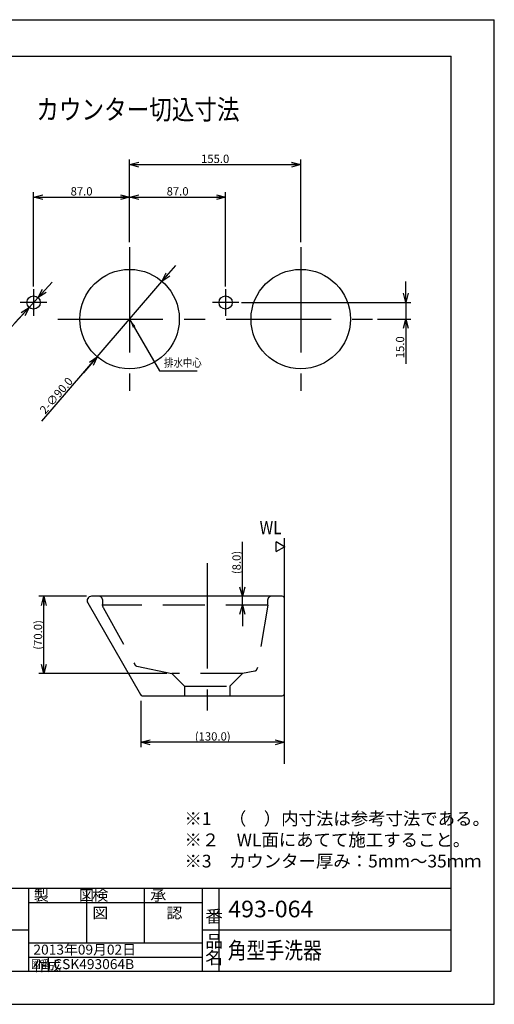
# Model space of a CAD drawing. Extents: x -210 to 210, y -148 to 148.
# Drawn here: x 67 to 210, y -148 to 148 of the extents above; entities that cross this region are included whole.
import ezdxf

# ---------------------------------------------------------------- set-up
doc = ezdxf.new("R2010")
doc.units = 0
doc.linetypes.add('CENTER', pattern=[50.8, 31.75, -6.35, 6.35, -6.35])
doc.linetypes.add('DASHED', pattern=[19.05, 12.7, -6.35])
doc.layers.get('0').update_dxf_attribs({"linetype": 'CONTINUOUS'})
doc.layers.get('DEFPOINTS').update_dxf_attribs({"linetype": 'CONTINUOUS'})
doc.layers.add('LY_1', color=254, linetype='CONTINUOUS')
doc.styles.add('MX_DIMTXSTY_2', font='txt.shx', dxfattribs={"width": 1.25, "bigfont": 'extfont.shx'})
doc.styles.add('MX_DIMTXSTY_4', font='txt.shx', dxfattribs={"width": 1.4, "bigfont": 'extfont.shx'})
doc.styles.add('MX_DIMTXSTY_5', font='txt.shx', dxfattribs={"width": 1.15, "bigfont": 'extfont.shx'})
doc.styles.add('MX_DIMTXSTY_7', font='txt.shx', dxfattribs={"width": 1.3, "bigfont": 'extfont.shx'})
doc.styles.add('MX_DIMTXSTY_8', font='txt.shx', dxfattribs={"width": 0.85, "bigfont": 'extfont.shx'})
doc.styles.add('MX_NOTE_STANDARD', font='txt.shx', dxfattribs={"bigfont": 'extfont.shx'})
doc.dimstyles.new('MX_DIMSTYLE_1_3', dxfattribs={"dimtxt": 2.5, "dimasz": 2.5, "dimexe": 1.5, "dimexo": 1.5, "dimgap": 0.5, "dimtad": 1, "dimlfac": 3, "dimtxsty": 'MX_NOTE_STANDARD', "dimblk1": 'OPEN30', "dimblk2": 'OPEN30', "dimsah": 1, "dimcen": 2.5, "dimazin": 3, "dimtfac": 1, "dimtmove": 0, "dimatfit": 3, "dimtzin": 0})
doc.dimstyles.new('MXDIMSTYLE', dxfattribs={"dimtxt": 2.5, "dimasz": 2.5, "dimexe": 1.5, "dimexo": 1.5, "dimgap": 0.5, "dimtad": 1, "dimtxsty": 'MX_NOTE_STANDARD', "dimblk1": 'OPEN30', "dimblk2": 'OPEN30', "dimsah": 1, "dimcen": 2.5, "dimazin": 3, "dimtfac": 1, "dimtmove": 0, "dimatfit": 3, "dimtzin": 0})

# ---------------------------------------------------------------- blocks, each defined once
blk = doc.blocks.new('_OPEN30')
at = {"color": 0, "linetype": 'ByBlock'}
for p, q in [((-1, 0.267949), (0, 0)), ((0, 0), (-1, -0.267949)), ((0, 0), (-1, 0))]:
    blk.add_line(p, q, dxfattribs=at)
blk = doc.blocks.new('*D17')
at = {"color": 143, "linetype": 'CONTINUOUS'}
for p, q in [((103.290729, -56.917065), (103.290729, -70.947316)), ((146.624062, -69.447316), (103.290729, -69.447316))]:
    blk.add_line(p, q, dxfattribs=at)
at = {"layer": 'DEFPOINTS', "color": 0, "linetype": 'CONTINUOUS'}
for p in [(103.290729, -55.417065), (146.624062, -62.925311), (103.290729, -69.447316)]:
    blk.add_point(p, dxfattribs=at)
at = {"color": 143, "linetype": 'CONTINUOUS', "xscale": 2.77, "yscale": 2.77, "zscale": 2.77, "rotation": 180}
blk.add_blockref('_OPEN30', (103.290729, -69.447316), dxfattribs=at)
at = {"color": 143, "linetype": 'CONTINUOUS', "xscale": 2.77, "yscale": 2.77, "zscale": 2.77}
blk.add_blockref('_OPEN30', (146.624062, -69.447316), dxfattribs=at)
at = {"color": 143, "linetype": 'CONTINUOUS', "insert": (124.957395, -67.697316), "char_height": 2.5, "attachment_point": 5, "style": 'MX_DIMTXSTY_4'}
blk.add_mtext('\\A1;(130.0)', dxfattribs=at)
blk = doc.blocks.new('*D18')
at = {"color": 143, "linetype": 'CONTINUOUS'}
for p, q in [((183.273138, 63.191411), (183.273138, 69.541411)), ((133.685308, 63.191411), (184.773138, 63.191411)), ((183.273138, 63.191411), (183.273138, 58.191411)), ((174.68531, 58.191411), (184.773138, 58.191411)), ((183.273138, 58.191411), (183.273138, 44.694153)), ((183.273138, 58.191411), (183.273138, 51.841412))]:
    blk.add_line(p, q, dxfattribs=at)
at = {"layer": 'DEFPOINTS', "color": 0, "linetype": 'CONTINUOUS'}
for p in [(132.185308, 63.191411), (173.18531, 58.191411), (183.273138, 58.191411)]:
    blk.add_point(p, dxfattribs=at)
at = {"color": 143, "linetype": 'CONTINUOUS', "xscale": 2.77, "yscale": 2.77, "zscale": 2.77}
for p, rotation in [((183.273138, 63.191411), 270), ((183.273138, 58.191411), 90)]:
    blk.add_blockref('_OPEN30', p, dxfattribs=dict(at, rotation=rotation))
at = {"color": 143, "linetype": 'CONTINUOUS', "insert": (181.523138, 49.694153), "char_height": 2.5, "attachment_point": 5, "rotation": 90, "style": 'MX_DIMTXSTY_4'}
blk.add_mtext('\\A1;15.0', dxfattribs=at)
blk = doc.blocks.new('*D19')
at = {"color": 143, "linetype": 'CONTINUOUS'}
for p, q in [((109.632885, 69.563914), (113.77347, 74.378274)), ((90.071067, 46.818909), (109.632885, 69.563914)), ((73.343059, 27.368844), (90.071067, 46.818909)), ((90.071067, 46.818909), (85.930482, 42.004549))]:
    blk.add_line(p, q, dxfattribs=at)
at = {"layer": 'DEFPOINTS', "color": 0, "linetype": 'CONTINUOUS'}
for p in [(109.632885, 69.563914), (90.071067, 46.818909)]:
    blk.add_point(p, dxfattribs=at)
at = {"color": 143, "linetype": 'CONTINUOUS', "xscale": 2.77, "yscale": 2.77, "zscale": 2.77}
for p, rotation in [((109.632885, 69.563914), 229.302857), ((90.071067, 46.818909), 49.302857)]:
    blk.add_blockref('_OPEN30', p, dxfattribs=dict(at, rotation=rotation))
at = {"color": 143, "linetype": 'CONTINUOUS', "insert": (77.721798, 35.14391), "char_height": 2.5, "attachment_point": 5, "rotation": 49.30284514, "style": 'MX_DIMTXSTY_5'}
blk.add_mtext('\\A1;2-∅90.0', dxfattribs=at)
blk = doc.blocks.new('*D20')
at = {"color": 143, "linetype": 'CONTINUOUS'}
for p, q in [((72.200138, 64.668727), (76.480551, 69.359202)), ((69.503815, 61.714096), (72.200138, 64.668727)), ((51.28109, 41.745637), (69.503815, 61.714096)), ((69.503815, 61.714096), (65.223402, 57.02362))]:
    blk.add_line(p, q, dxfattribs=at)
at = {"layer": 'DEFPOINTS', "color": 0, "linetype": 'CONTINUOUS'}
for p in [(72.200138, 64.668727), (69.503815, 61.714096)]:
    blk.add_point(p, dxfattribs=at)
at = {"color": 143, "linetype": 'CONTINUOUS', "xscale": 2.77, "yscale": 2.77, "zscale": 2.77}
for p, rotation in [((72.200138, 64.668727), 227.617191), ((69.503815, 61.714096), 47.617191)]:
    blk.add_blockref('_OPEN30', p, dxfattribs=dict(at, rotation=rotation))
at = {"color": 143, "linetype": 'CONTINUOUS', "insert": (54.40933, 50.736694), "char_height": 2.5, "attachment_point": 5, "rotation": 47.61719666, "style": 'MX_DIMTXSTY_8'}
blk.add_mtext('\\A1;取付ボルト穴径\\P2-∅12.0', dxfattribs=at)
blk = doc.blocks.new('*D21')
at = {"color": 143, "linetype": 'CONTINUOUS'}
for p, q in [((99.851976, 81.358077), (99.851976, 106.279418)), ((99.851976, 104.779418), (151.518643, 104.779418)), ((151.518643, 81.358077), (151.518643, 106.279418))]:
    blk.add_line(p, q, dxfattribs=at)
at = {"layer": 'DEFPOINTS', "color": 0, "linetype": 'CONTINUOUS'}
for p in [(151.518643, 104.779418), (99.851976, 79.858077), (151.518643, 79.858077)]:
    blk.add_point(p, dxfattribs=at)
at = {"color": 143, "linetype": 'CONTINUOUS', "xscale": 2.77, "yscale": 2.77, "zscale": 2.77, "rotation": 180}
blk.add_blockref('_OPEN30', (99.851976, 104.779418), dxfattribs=at)
at = {"color": 143, "linetype": 'CONTINUOUS', "xscale": 2.77, "yscale": 2.77, "zscale": 2.77}
blk.add_blockref('_OPEN30', (151.518643, 104.779418), dxfattribs=at)
at = {"color": 143, "linetype": 'CONTINUOUS', "insert": (125.68531, 106.529418), "char_height": 2.5, "attachment_point": 5, "style": 'MX_DIMTXSTY_7'}
blk.add_mtext('\\A1;155.0', dxfattribs=at)
blk = doc.blocks.new('*D22')
at = {"color": 143, "linetype": 'CONTINUOUS'}
for p, q in [((128.851976, 68.024745), (128.851976, 96.473542)), ((99.851976, 94.973542), (128.851976, 94.973542))]:
    blk.add_line(p, q, dxfattribs=at)
at = {"layer": 'DEFPOINTS', "color": 0, "linetype": 'CONTINUOUS'}
for p in [(128.851976, 94.973542), (99.851976, 81.524744), (128.851976, 66.524745)]:
    blk.add_point(p, dxfattribs=at)
at = {"color": 143, "linetype": 'CONTINUOUS', "xscale": 2.77, "yscale": 2.77, "zscale": 2.77, "rotation": 180}
blk.add_blockref('_OPEN30', (99.851976, 94.973542), dxfattribs=at)
at = {"color": 143, "linetype": 'CONTINUOUS', "xscale": 2.77, "yscale": 2.77, "zscale": 2.77}
blk.add_blockref('_OPEN30', (128.851976, 94.973542), dxfattribs=at)
at = {"color": 143, "linetype": 'CONTINUOUS', "insert": (114.351976, 96.723542), "char_height": 2.5, "attachment_point": 5, "style": 'MX_DIMTXSTY_2'}
blk.add_mtext('\\A1;87.0', dxfattribs=at)
blk = doc.blocks.new('*D23')
at = {"color": 143, "linetype": 'CONTINUOUS'}
for p, q in [((70.851976, 68.024745), (70.851976, 96.473542)), ((99.851976, 83.024744), (99.851976, 96.473542)), ((70.851976, 94.973542), (99.851976, 94.973542))]:
    blk.add_line(p, q, dxfattribs=at)
at = {"layer": 'DEFPOINTS', "color": 0, "linetype": 'CONTINUOUS'}
for p in [(99.851976, 94.973542), (99.851976, 81.524744), (70.851976, 66.524745)]:
    blk.add_point(p, dxfattribs=at)
at = {"color": 143, "linetype": 'CONTINUOUS', "xscale": 2.77, "yscale": 2.77, "zscale": 2.77, "rotation": 180}
blk.add_blockref('_OPEN30', (70.851976, 94.973542), dxfattribs=at)
at = {"color": 143, "linetype": 'CONTINUOUS', "xscale": 2.77, "yscale": 2.77, "zscale": 2.77}
blk.add_blockref('_OPEN30', (99.851976, 94.973542), dxfattribs=at)
at = {"color": 143, "linetype": 'CONTINUOUS', "insert": (85.351976, 96.723542), "char_height": 2.5, "attachment_point": 5, "style": 'MX_DIMTXSTY_2'}
blk.add_mtext('\\A1;87.0', dxfattribs=at)
blk = doc.blocks.new('*D36')
at = {"color": 143, "linetype": 'CONTINUOUS'}
for p, q in [((133.903853, -25.417065), (133.903853, -8.975594)), ((133.903853, -25.417065), (133.903853, -19.067065)), ((133.903853, -28.083732), (133.903853, -25.417065)), ((133.903853, -28.083732), (133.903853, -34.433732))]:
    blk.add_line(p, q, dxfattribs=at)
at = {"layer": 'DEFPOINTS', "color": 0, "linetype": 'CONTINUOUS'}
for p in [(133.903853, -25.417065), (145.957396, -25.417065), (141.624062, -28.083732)]:
    blk.add_point(p, dxfattribs=at)
at = {"color": 143, "linetype": 'CONTINUOUS', "xscale": 2.77, "yscale": 2.77, "zscale": 2.77}
for p, rotation in [((133.903853, -25.417065), 270), ((133.903853, -28.083732), 90)]:
    blk.add_blockref('_OPEN30', p, dxfattribs=dict(at, rotation=rotation))
at = {"color": 143, "linetype": 'CONTINUOUS', "insert": (132.153853, -15.225594), "char_height": 2.5, "attachment_point": 5, "rotation": 90, "style": 'MX_DIMTXSTY_4'}
blk.add_mtext('\\A1;(8.0)', dxfattribs=at)
blk = doc.blocks.new('*D37')
at = {"color": 143, "linetype": 'CONTINUOUS'}
for p, q in [((86.853478, -25.417065), (72.438177, -25.417065)), ((73.938177, -48.750399), (73.938177, -25.417065)), ((111.124063, -48.750399), (72.438177, -48.750399))]:
    blk.add_line(p, q, dxfattribs=at)
at = {"layer": 'DEFPOINTS', "color": 0, "linetype": 'CONTINUOUS'}
for p in [(73.938177, -25.417065), (88.353478, -25.417065), (112.624063, -48.750399)]:
    blk.add_point(p, dxfattribs=at)
at = {"color": 143, "linetype": 'CONTINUOUS', "xscale": 2.77, "yscale": 2.77, "zscale": 2.77}
for p, rotation in [((73.938177, -25.417065), 90), ((73.938177, -48.750399), 270)]:
    blk.add_blockref('_OPEN30', p, dxfattribs=dict(at, rotation=rotation))
at = {"color": 143, "linetype": 'CONTINUOUS', "insert": (72.188177, -37.083732), "char_height": 2.5, "attachment_point": 5, "rotation": 90, "style": 'MX_DIMTXSTY_4'}
blk.add_mtext('\\A1;(70.0)', dxfattribs=at)
blk = doc.blocks.new('$ARROW-1')
at = {"color": 0, "linetype": 'CONTINUOUS'}
for p, q in [((-1.443376, 2.5), (1.443376, 2.5)), ((-1.443376, 2.5), (0, 0)), ((0, 0), (1.443376, 2.5))]:
    blk.add_line(p, q, dxfattribs=at)
blk.add_point((0, 0), dxfattribs=at)

msp = doc.modelspace()

# ---------------------------------------------------------------- linework, layer by layer
at = {"layer": 'LY_1', "color": 130, "linetype": 'CONTINUOUS'}
for p, q in [((-210, 148.5), (210, 148.5)), ((210, -148.5), (210, 148.5)), ((2.300003, -113.5), (197, -113.5)), ((69.300003, -113.5), (69.300003, -138.5)), ((86.800003, -113.5), (86.800003, -130)), ((104.300003, -113.5), (104.300003, -130)), ((121.800003, -113.5), (121.800003, -138.5)), ((126.800003, -113.5), (126.800003, -138.5)), ((69.300003, -117.75), (121.800003, -117.75)), ((2.300003, -126), (69.300003, -126)), ((121.800003, -126), (197, -126)), ((69.300003, -130), (121.800003, -130)), ((69.300003, -134.25), (121.800003, -134.25)), ((75.300003, -134.25), (75.300003, -138.5)), ((-210, -148.5), (210, -148.5))]:
    msp.add_line(p, q, dxfattribs=at)
at = {"layer": 'LY_1', "color": 120, "linetype": 'CONTINUOUS'}
for p, q in [((-195, 137.5), (197, 137.5)), ((197, -138.5), (197, 137.5)), ((-195, -138.5), (197, -138.5))]:
    msp.add_line(p, q, dxfattribs=at)
at = {"layer": 'LY_1', "color": 110, "linetype": 'CENTER'}
for p, q in [((99.851976, 79.858078), (99.851976, 36.524745)), ((151.518643, 79.858078), (151.518643, 36.524745)), ((70.851976, 67.191411), (70.851976, 59.191411)), ((128.851976, 67.191411), (128.851976, 59.191411)), ((74.851976, 63.191411), (66.851976, 63.191411)), ((132.851976, 63.191411), (124.851976, 63.191411)), ((78.18531, 58.191411), (173.18531, 58.191411)), ((123.290729, -15.417065), (123.290729, -62.083732))]:
    msp.add_line(p, q, dxfattribs=at)
at = {"layer": 'LY_1', "color": 3, "linetype": 'CONTINUOUS'}
for p, q in [((146.624062, -75.969321), (146.624062, -7.874712)), ((145.957395, -25.417065), (88.353478, -25.417065)), ((146.624062, -54.750399), (146.624062, -26.083732)), ((87.19746, -27.414777), (103.0985, -55.082588)), ((103.67651, -55.417065), (145.957395, -55.417065))]:
    msp.add_line(p, q, dxfattribs=at)
at = {"layer": 'LY_1', "color": 110, "linetype": 'DASHED'}
for p, q in [((91.624062, -26.417065), (91.624062, -27.985189)), ((141.624062, -28.083732), (141.624062, -26.417065)), ((141.624062, -28.083732), (91.438877, -28.083732)), ((91.8338, -28.794593), (101.402899, -46.018972)), ((141.624062, -28.083732), (138.403934, -47.160549)), ((102.069552, -46.511563), (112.624062, -48.750399)), ((112.624062, -48.750399), (116.457395, -52.583732)), ((133.957395, -48.750399), (112.624062, -48.750399)), ((133.957395, -48.750399), (130.124062, -52.583732)), ((137.625388, -47.97234), (133.957395, -48.750399)), ((116.457395, -52.583732), (130.124062, -52.583732)), ((116.457395, -52.583732), (116.457395, -55.417065)), ((130.124062, -52.583732), (130.124062, -55.417065))]:
    msp.add_line(p, q, dxfattribs=at)
at = {"layer": 'LY_1', "color": 3, "linetype": 'CONTINUOUS'}
for centre, radius in [((99.851976, 58.191411), 15), ((151.518643, 58.191411), 15), ((70.851976, 63.191411), 2), ((128.851976, 63.191411), 2)]:
    msp.add_circle(centre, radius, dxfattribs=at)
for centre, radius, start, end in [((88.353478, -26.750399), 1.333333, 90, 209.886527), ((145.957395, -26.083732), 0.666667, 0, 90), ((103.67651, -54.750399), 0.666667, 209.886527, 270), ((145.957395, -54.750399), 0.666667, 270, 0)]:
    msp.add_arc(centre, radius, start, end, dxfattribs=at)
at = {"layer": 'LY_1', "color": 110, "linetype": 'DASHED'}
for centre, radius, start, end in [((90.624062, -26.417065), 1, 0, 90), ((142.624062, -26.417065), 1, 90, 180), ((93.290729, -27.985189), 1.666667, 180, 209.054604), ((102.277056, -45.533329), 1, 209.054604, 258.023868), ((137.417883, -46.994106), 1, 281.976132, 350.418906)]:
    msp.add_arc(centre, radius, start, end, dxfattribs=at)
at = {"layer": 'LY_1', "color": 110, "linetype": 'CONTINUOUS'}
msp.add_point((123.290729, -25.417065), dxfattribs=at)

# ---------------------------------------------------------------- block references
at = {"layer": 'LY_1', "color": 143, "linetype": 'ByBlock', "rotation": 90}
msp.add_blockref('$ARROW-1', (146.624062, -10.471831), dxfattribs=at)

# ---------------------------------------------------------------- texts
at = {"layer": 'LY_1', "color": 143, "linetype": 'CONTINUOUS'}
for s, insert, char_height, attachment_point in [('\\W0.833;\\A1;カウンター切込寸法', (71.68531, 124.394515), 6, 1), ('\\W0.833;\\A1;排水中心', (110.267877, 45.043517), 2.5, 4), ('\\W0.857;\\A1;WL', (139.114505, -4.69614), 4, 4), ('\\T0.887;\\W1.003;\\A1;※1\u3000（\u3000）内寸法は参考寸法である。\\P※２\u3000WL面にあてて施工すること。\\P※3\u3000カウンター厚み：5mm～35ｍｍ', (116.425036, -107.22), 3.84, 7), ('\\W1.024;\\A1;493-064', (129.653662, -119.75), 5, 4), ('\\W1.017;\\A1;2013年09月02日 作成', (70.808478, -130.5), 3, 1), ('\\W0.833;\\A1;角型手洗器', (129.494447, -132.25), 5, 4), ('\\W0.833;\\A1;図番', (70.147225, -136.375), 2.5, 4), ('\\W1.017;\\A1;CSK493064B', (76.808478, -134.875), 3, 1)]:
    msp.add_mtext(s, dxfattribs=dict(at, insert=insert, char_height=char_height, attachment_point=attachment_point))
at = {"layer": 'LY_1', "color": 140, "linetype": 'CONTINUOUS', "attachment_point": 1}
for s, insert, char_height in [('\\T0.958;\\W1.043;\\A1;製\u3000\u3000図', (70.921795, -114.023474), 3.2), ('\\T1.025;\\W1.115;\\A1;検\u3000 図', (88.573521, -114.023474), 3.2), ('\\T1.025;\\W1.115;\\A1;承 \u3000認', (106.073521, -114.023474), 3.2), ('\\T0.958;\\W1.043;\\A1;番', (122.68951, -120.09462), 3.75), ('\\T0.958;\\W1.043;\\A1;品', (122.68951, -127.59462), 3.75), ('\\T0.958;\\W1.043;\\A1;名', (122.68951, -132.59462), 3.75)]:
    msp.add_mtext(s, dxfattribs=dict(at, insert=insert, char_height=char_height))

# ---------------------------------------------------------------- dimensions: what is measured, and where the dimension line sits
at = {"layer": 'LY_1', "color": 143, "linetype": 'CONTINUOUS'}
for base, p1, p2, text, override, picture, middle in [((151.518643, 104.779418), (99.851976, 79.858077), (151.518643, 79.858077), '\\A1;<>', {"dimasz": 2.77, "dimdec": 1, "dimzin": 0, "dimtxsty": 'MX_DIMTXSTY_7'}, '*D21', (125.68531, 104.779418)), ((99.851976, 94.973542), (70.851976, 66.524745), (99.851976, 81.524744), '\\A1;<>', {"dimasz": 2.77, "dimdec": 1, "dimzin": 0, "dimtxsty": 'MX_DIMTXSTY_2'}, '*D23', (85.351976, 94.973542)), ((128.851976, 94.973542), (99.851976, 81.524744), (128.851976, 66.524745), '\\A1;<>', {"dimasz": 2.77, "dimdec": 1, "dimzin": 0, "dimtxsty": 'MX_DIMTXSTY_2', "dimse1": 1}, '*D22', (114.351976, 94.973542)), ((103.290729, -69.447316), (146.624062, -62.925311), (103.290729, -55.417065), '\\A1;(<>)', {"dimasz": 2.77, "dimdec": 1, "dimzin": 0, "dimtxsty": 'MX_DIMTXSTY_4', "dimse1": 1}, '*D17', (124.957395, -69.447316))]:
    dim = msp.add_linear_dim(base=base, p1=p1, p2=p2, text=text, dimstyle='MX_DIMSTYLE_1_3', override=override, dxfattribs=at)
    dim.commit()
    dim.dimension.update_dxf_attribs({"geometry": picture, "text_midpoint": middle, "dimtype": 128})
for p1, p2, text, override, picture, middle in [((109.632885, 69.563914), (90.071067, 46.818909), '\\A1;2-<>', {"dimasz": 2.77, "dimdec": 1, "dimzin": 0, "dimtxsty": 'MX_DIMTXSTY_5', "dimcen": 0}, '*D19', (79.04859, 34.002804)), ((72.200138, 64.668727), (69.503815, 61.714096), '\\A1;取付ボルト穴径\\P2-<>', {"dimasz": 2.77, "dimdec": 1, "dimzin": 0, "dimtxsty": 'MX_DIMTXSTY_8', "dimcen": 0}, '*D20', (57.179297, 48.208891))]:
    dim = msp.add_diameter_dim_2p(p1=p1, p2=p2, text=text, dimstyle='MX_DIMSTYLE_1_3', override=override, dxfattribs=at)
    dim.commit()
    dim.dimension.update_dxf_attribs({"geometry": picture, "text_midpoint": middle, "dimtype": 131})
for base, p1, p2, text, override, picture, middle in [((183.273138, 58.191411), (132.185308, 63.191411), (173.18531, 58.191411), '\\A1;<>', {"dimasz": 2.77, "dimdec": 1, "dimzin": 0, "dimtxsty": 'MX_DIMTXSTY_4'}, '*D18', (183.273138, 49.694153)), ((133.903853, -25.417065), (141.624062, -28.083732), (145.957396, -25.417065), '\\A1;(<>)', {"dimasz": 2.77, "dimdec": 1, "dimzin": 0, "dimtxsty": 'MX_DIMTXSTY_4', "dimse1": 1, "dimse2": 1}, '*D36', (133.903853, -15.225594)), ((73.938177, -25.417065), (112.624063, -48.750399), (88.353478, -25.417065), '\\A1;(<>)', {"dimasz": 2.77, "dimdec": 1, "dimzin": 0, "dimtxsty": 'MX_DIMTXSTY_4'}, '*D37', (73.938177, -37.083732))]:
    dim = msp.add_linear_dim(base=base, p1=p1, p2=p2, angle=90, text=text, dimstyle='MX_DIMSTYLE_1_3', override=override, dxfattribs=at)
    dim.commit()
    dim.dimension.update_dxf_attribs({"geometry": picture, "text_midpoint": middle, "dimtype": 128})

# ---------------------------------------------------------------- leaders
msp.add_leader([(99.851976, 58.191411), (108.899994, 42.543517), (120.267877, 42.543517)], dimstyle='MXDIMSTYLE', override={"dimasz": 2.77}, dxfattribs=at)

doc.saveas('drawing.dxf')
